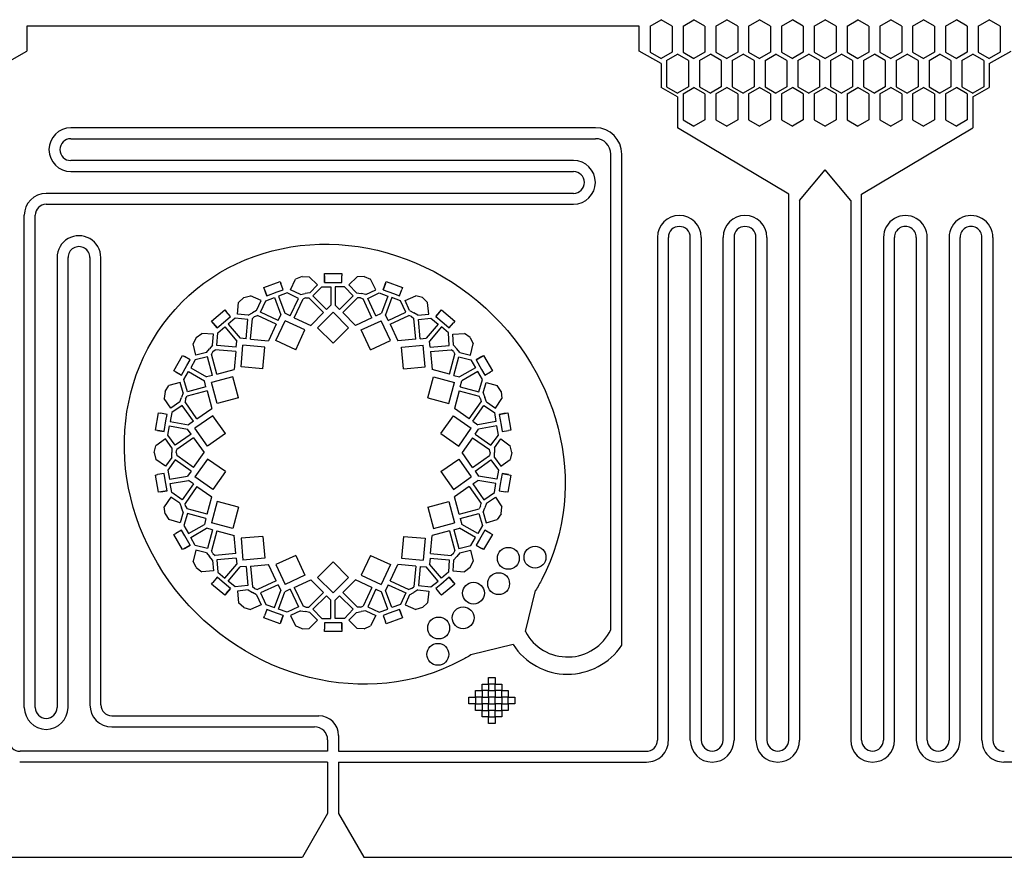
# Model space of a CAD drawing. Units: inches. Extents: x 13966 to 89104, y 93 to 201757.
# Drawn here: x 61335 to 65838, y 163657 to 167486 of the extents above; entities that cross this region are included whole.
import ezdxf

# ---------------------------------------------------------------- set-up
doc = ezdxf.new("R2010")
doc.units = ezdxf.units.IN

msp = doc.modelspace()

# ---------------------------------------------------------------- linework, layer by layer
for p, q in [((64168.4, 167456.8), (61368.4, 167456.8)), ((61368.4, 167456.8), (61368.4, 167342.5)), ((64168.4, 167342.5), (64168.4, 167456.8)), ((64218.4, 167456.8), (64268.4, 167485.6)), ((64218.4, 167456.8), (64218.4, 167336.8)), ((64318.4, 167456.8), (64268.4, 167485.6)), ((64318.4, 167456.8), (64318.4, 167336.8)), ((64368.4, 167456.8), (64418.4, 167485.6)), ((64368.4, 167456.8), (64368.4, 167336.8)), ((64468.4, 167456.8), (64418.4, 167485.6)), ((64468.4, 167456.8), (64468.4, 167336.8)), ((64518.4, 167456.8), (64568.4, 167485.6)), ((64518.4, 167456.8), (64518.4, 167336.8)), ((64618.4, 167456.8), (64568.4, 167485.6)), ((64618.4, 167456.8), (64618.4, 167336.8)), ((64668.4, 167456.8), (64718.4, 167485.6)), ((64668.4, 167456.8), (64668.4, 167336.8)), ((64768.4, 167456.8), (64718.4, 167485.6)), ((64768.4, 167456.8), (64768.4, 167336.8)), ((64818.4, 167456.8), (64868.4, 167485.6)), ((64818.4, 167456.8), (64818.4, 167336.8)), ((64918.4, 167456.8), (64868.4, 167485.6)), ((64918.4, 167456.8), (64918.4, 167336.8)), ((64968.4, 167456.8), (65018.4, 167485.6)), ((64968.4, 167456.8), (64968.4, 167336.8)), ((65068.4, 167456.8), (65018.4, 167485.6)), ((65068.4, 167456.8), (65068.4, 167336.8)), ((65118.4, 167456.8), (65168.4, 167485.6)), ((65118.4, 167456.8), (65118.4, 167336.8)), ((65218.4, 167456.8), (65168.4, 167485.6)), ((65218.4, 167456.8), (65218.4, 167336.8)), ((65268.4, 167456.8), (65318.4, 167485.6)), ((65268.4, 167456.8), (65268.4, 167336.8)), ((65368.4, 167456.8), (65318.4, 167485.6)), ((65368.4, 167456.8), (65368.4, 167336.8)), ((65418.4, 167456.8), (65468.4, 167485.6)), ((65418.4, 167456.8), (65418.4, 167336.8)), ((65518.4, 167456.8), (65468.4, 167485.6)), ((65518.4, 167456.8), (65518.4, 167336.8)), ((65568.4, 167456.8), (65618.4, 167485.6)), ((65568.4, 167456.8), (65568.4, 167336.8)), ((65668.4, 167456.8), (65618.4, 167485.6)), ((65668.4, 167456.8), (65668.4, 167336.8)), ((65718.4, 167456.8), (65768.4, 167485.6)), ((65718.4, 167456.8), (65718.4, 167336.8)), ((65818.4, 167456.8), (65768.4, 167485.6)), ((65818.4, 167456.8), (65818.4, 167336.8)), ((61268.4, 167284.8), (61368.4, 167342.5)), ((64268.4, 167284.8), (64168.4, 167342.5)), ((64218.4, 167336.8), (64268.4, 167307.9)), ((64318.4, 167336.8), (64268.4, 167307.9)), ((64293.4, 167299.2), (64343.4, 167328.1)), ((64393.4, 167299.2), (64343.4, 167328.1)), ((64368.4, 167336.8), (64418.4, 167307.9)), ((64468.4, 167336.8), (64418.4, 167307.9)), ((64443.4, 167299.2), (64493.4, 167328.1)), ((64543.4, 167299.2), (64493.4, 167328.1)), ((64518.4, 167336.8), (64568.4, 167307.9)), ((64618.4, 167336.8), (64568.4, 167307.9)), ((64593.4, 167299.2), (64643.4, 167328.1)), ((64693.4, 167299.2), (64643.4, 167328.1)), ((64668.4, 167336.8), (64718.4, 167307.9)), ((64768.4, 167336.8), (64718.4, 167307.9)), ((64743.4, 167299.2), (64793.4, 167328.1)), ((64843.4, 167299.2), (64793.4, 167328.1)), ((64818.4, 167336.8), (64868.4, 167307.9)), ((64918.4, 167336.8), (64868.4, 167307.9)), ((64893.4, 167299.2), (64943.4, 167328.1)), ((64993.4, 167299.2), (64943.4, 167328.1)), ((64968.4, 167336.8), (65018.4, 167307.9)), ((65068.4, 167336.8), (65018.4, 167307.9)), ((65043.4, 167299.2), (65093.4, 167328.1)), ((65143.4, 167299.2), (65093.4, 167328.1)), ((65118.4, 167336.8), (65168.4, 167307.9)), ((65218.4, 167336.8), (65168.4, 167307.9)), ((65193.4, 167299.2), (65243.4, 167328.1)), ((65293.4, 167299.2), (65243.4, 167328.1)), ((65268.4, 167336.8), (65318.4, 167307.9)), ((65368.4, 167336.8), (65318.4, 167307.9)), ((65343.4, 167299.2), (65393.4, 167328.1)), ((65443.4, 167299.2), (65393.4, 167328.1)), ((65418.4, 167336.8), (65468.4, 167307.9)), ((65518.4, 167336.8), (65468.4, 167307.9)), ((65493.4, 167299.2), (65543.4, 167328.1)), ((65593.4, 167299.2), (65543.4, 167328.1)), ((65568.4, 167336.8), (65618.4, 167307.9)), ((65668.4, 167336.8), (65618.4, 167307.9)), ((65643.4, 167299.2), (65693.4, 167328.1)), ((65743.4, 167299.2), (65693.4, 167328.1)), ((65718.4, 167336.8), (65768.4, 167307.9)), ((65768.4, 167284.8), (65868.4, 167342.5)), ((65818.4, 167336.8), (65768.4, 167307.9)), ((64268.4, 167284.8), (64268.4, 167176.4)), ((64293.4, 167299.2), (64293.4, 167179.2)), ((64393.4, 167299.2), (64393.4, 167179.2)), ((64443.4, 167299.2), (64443.4, 167179.2)), ((64543.4, 167299.2), (64543.4, 167179.2)), ((64593.4, 167299.2), (64593.4, 167179.2)), ((64693.4, 167299.2), (64693.4, 167179.2)), ((64743.4, 167299.2), (64743.4, 167179.2)), ((64843.4, 167299.2), (64843.4, 167179.2)), ((64893.4, 167299.2), (64893.4, 167179.2)), ((64993.4, 167179.2), (64993.4, 167299.2)), ((65043.4, 167299.2), (65043.4, 167179.2)), ((65143.4, 167299.2), (65143.4, 167179.2)), ((65193.4, 167299.2), (65193.4, 167179.2)), ((65293.4, 167299.2), (65293.4, 167179.2)), ((65343.4, 167299.2), (65343.4, 167179.2)), ((65443.4, 167299.2), (65443.4, 167179.2)), ((65493.4, 167299.2), (65493.4, 167179.2)), ((65593.4, 167299.2), (65593.4, 167179.2)), ((65643.4, 167299.2), (65643.4, 167179.2)), ((65743.4, 167299.2), (65743.4, 167179.2)), ((65768.4, 167284.8), (65768.4, 167176.4)), ((64343.4, 167133.1), (64268.4, 167176.4)), ((64293.4, 167179.2), (64343.4, 167150.4)), ((64393.4, 167179.2), (64343.4, 167150.4)), ((64368.4, 167147.5), (64418.4, 167176.4)), ((64468.4, 167147.5), (64418.4, 167176.4)), ((64443.4, 167179.2), (64493.4, 167150.4)), ((64543.4, 167179.2), (64493.4, 167150.4)), ((64518.4, 167147.5), (64568.4, 167176.4)), ((64618.4, 167147.5), (64568.4, 167176.4)), ((64593.4, 167179.2), (64643.4, 167150.4)), ((64693.4, 167179.2), (64643.4, 167150.4)), ((64668.4, 167147.5), (64718.4, 167176.4)), ((64768.4, 167147.5), (64718.4, 167176.4)), ((64743.4, 167179.2), (64793.4, 167150.4)), ((64843.4, 167179.2), (64793.4, 167150.4)), ((64818.4, 167147.5), (64868.4, 167176.4)), ((64918.4, 167147.5), (64868.4, 167176.4)), ((64893.4, 167179.2), (64943.4, 167150.4)), ((64993.4, 167179.2), (64943.4, 167150.4)), ((64968.4, 167147.5), (65018.4, 167176.4)), ((65068.4, 167147.5), (65018.4, 167176.4)), ((65043.4, 167179.2), (65093.4, 167150.4)), ((65143.4, 167179.2), (65093.4, 167150.4)), ((65118.4, 167147.5), (65168.4, 167176.4)), ((65218.4, 167147.5), (65168.4, 167176.4)), ((65193.4, 167179.2), (65243.4, 167150.4)), ((65293.4, 167179.2), (65243.4, 167150.4)), ((65268.4, 167147.5), (65318.4, 167176.4)), ((65368.4, 167147.5), (65318.4, 167176.4)), ((65343.4, 167179.2), (65393.4, 167150.4)), ((65443.4, 167179.2), (65393.4, 167150.4)), ((65418.4, 167147.5), (65468.4, 167176.4)), ((65518.4, 167147.5), (65468.4, 167176.4)), ((65493.4, 167179.2), (65543.4, 167150.4)), ((65593.4, 167179.2), (65543.4, 167150.4)), ((65568.4, 167147.5), (65618.4, 167176.4)), ((65668.4, 167147.5), (65618.4, 167176.4)), ((65643.4, 167179.2), (65693.4, 167150.4)), ((65743.4, 167179.2), (65693.4, 167150.4)), ((65693.4, 167133.1), (65768.4, 167176.4)), ((64343.4, 167133.1), (64343.4, 166991.9)), ((64368.4, 167147.5), (64368.4, 167027.5)), ((64468.4, 167147.5), (64468.4, 167027.5)), ((64518.4, 167147.5), (64518.4, 167027.5)), ((64618.4, 167147.5), (64618.4, 167027.5)), ((64668.4, 167147.5), (64668.4, 167027.5)), ((64768.4, 167147.5), (64768.4, 167027.5)), ((64818.4, 167147.5), (64818.4, 167027.5)), ((64918.4, 167147.5), (64918.4, 167027.5)), ((64968.4, 167147.5), (64968.4, 167027.5)), ((65068.4, 167147.5), (65068.4, 167027.5)), ((65118.4, 167147.5), (65118.4, 167027.5)), ((65218.4, 167147.5), (65218.4, 167027.5)), ((65268.4, 167147.5), (65268.4, 167027.5)), ((65368.4, 167147.5), (65368.4, 167027.5)), ((65418.4, 167147.5), (65418.4, 167027.5)), ((65518.4, 167147.5), (65518.4, 167027.5)), ((65568.4, 167147.5), (65568.4, 167027.5)), ((65668.4, 167147.5), (65668.4, 167027.5)), ((65693.4, 167133.1), (65693.4, 166991.9)), ((63967.7, 166991.8), (61569.2, 166991.8)), ((64851.7, 166688.6), (64343.4, 166991.9)), ((64368.4, 167027.5), (64418.4, 166998.6)), ((64468.4, 167027.5), (64418.4, 166998.6)), ((64518.4, 167027.5), (64568.4, 166998.6)), ((64618.4, 167027.5), (64568.4, 166998.6)), ((64668.4, 167027.5), (64718.4, 166998.6)), ((64768.4, 167027.5), (64718.4, 166998.6)), ((64818.4, 167027.5), (64868.4, 166998.6)), ((64918.4, 167027.5), (64868.4, 166998.6)), ((64968.4, 167027.5), (65018.4, 166998.6)), ((65068.4, 167027.5), (65018.4, 166998.6)), ((65118.4, 167027.5), (65168.4, 166998.6)), ((65218.4, 167027.5), (65168.4, 166998.6)), ((65185.2, 166688.6), (65693.4, 166991.9)), ((65268.4, 167027.5), (65318.4, 166998.6)), ((65368.4, 167027.5), (65318.4, 166998.6)), ((65418.4, 167027.5), (65468.4, 166998.6)), ((65518.4, 167027.5), (65468.4, 166998.6)), ((65568.4, 167027.5), (65618.4, 166998.6)), ((65668.4, 167027.5), (65618.4, 166998.6)), ((61569.2, 166941.8), (63967.7, 166941.8)), ((64038.4, 164697.3), (64038.4, 166871.1)), ((64088.4, 164626.1), (64088.4, 166871.1)), ((63867.7, 166841.8), (61569.2, 166841.8)), ((61569.2, 166791.8), (63867.7, 166791.8)), ((64901.7, 166658.8), (65018.4, 166798.6)), ((65135.2, 166658.8), (65018.4, 166798.6)), ((63867.7, 166691.8), (61456.1, 166691.8)), ((64851.7, 164192), (64851.7, 166688.6)), ((65185.2, 164192), (65185.2, 166688.6)), ((61456.1, 166641.8), (63867.7, 166641.8)), ((61456.1, 166641.8), (61456.1, 166641.8)), ((61548.4, 166641.8), (61548.4, 166641.8)), ((64901.7, 166658.8), (64901.7, 164192)), ((65135.2, 166658.8), (65135.2, 164192)), ((61356.2, 164341.7), (61356.1, 166591.8)), ((61406.2, 164341.7), (61406.1, 166591.8)), ((64251.7, 166490.5), (64251.7, 164192)), ((64301.7, 164192), (64301.7, 166490.5)), ((64401.7, 164192), (64401.7, 166490.5)), ((64451.7, 166490.5), (64451.7, 164192)), ((64551.7, 164192), (64551.7, 166490.7)), ((64601.7, 166490.5), (64601.7, 164192)), ((64701.7, 164192), (64701.7, 166490.5)), ((64751.7, 166490.5), (64751.7, 164192)), ((65285.2, 166490.5), (65285.2, 164192)), ((65335.2, 164192), (65335.2, 166490.5)), ((65435.2, 166490.5), (65435.2, 164192)), ((65485.2, 164192), (65485.2, 166490.7)), ((65585.2, 166490.5), (65585.2, 164192)), ((65635.2, 164192), (65635.2, 166490.5)), ((65735.2, 164192), (65735.2, 166490.5)), ((65785.2, 166490.5), (65785.2, 164192)), ((61506.2, 166398.5), (61506.2, 164341.7)), ((61556.2, 164341.7), (61556.2, 166398.4)), ((61656.2, 166398.2), (61656.2, 164353.4)), ((61706.2, 164353.4), (61706.2, 166398.2)), ((62728.4, 166284.7), (62728.4, 166324.7)), ((62728.4, 166324.7), (62808.4, 166324.7)), ((62808.4, 166324.7), (62808.4, 166314.7)), ((62451.1, 166261.7), (62526.3, 166289)), ((62526.3, 166289), (62529.7, 166279.6)), ((62540, 166251.4), (62529.7, 166279.6)), ((62573.8, 166251.4), (62597, 166299.3)), ((62626.4, 166312.2), (62597, 166299.3)), ((62626.4, 166312.2), (62626.4, 166312.2)), ((62626.4, 166312.2), (62658.5, 166310.2)), ((62696.7, 166273.1), (62658.5, 166310.2)), ((62661.9, 166237.2), (62696.7, 166273.1)), ((62728.4, 166314.7), (62728.4, 166284.7)), ((62728.4, 166284.7), (62778.4, 166284.7)), ((62778.4, 166284.7), (62808.4, 166284.7)), ((62808.4, 166284.7), (62808.4, 166314.7)), ((62840.2, 166273.1), (62878.4, 166310.2)), ((62875, 166237.2), (62840.2, 166273.1)), ((62910.5, 166312.2), (62878.4, 166310.2)), ((62910.5, 166312.2), (62910.5, 166312.2)), ((62910.5, 166312.2), (62939.9, 166299.3)), ((62963.1, 166251.4), (62939.9, 166299.3)), ((62996.9, 166251.4), (63010.6, 166289)), ((63007.2, 166279.6), (62996.9, 166251.4)), ((63010.6, 166289), (63085.8, 166261.7)), ((62464.8, 166224.1), (62451.1, 166261.7)), ((62454.5, 166252.3), (62464.8, 166224.1)), ((62464.8, 166224.1), (62511.8, 166241.2)), ((62511.8, 166241.2), (62540, 166251.4)), ((62558.1, 166236.8), (62518.6, 166222.4)), ((62610.1, 166211.6), (62558.1, 166236.8)), ((62618.8, 166229.6), (62573.8, 166251.4)), ((62618.8, 166229.6), (62640.3, 166233.4)), ((62661.9, 166237.2), (62640.3, 166233.4)), ((62676.2, 166223.3), (62716.4, 166264.7)), ((62716.4, 166264.7), (62758.4, 166264.7)), ((62758.4, 166264.7), (62758.4, 166180.6)), ((62778.4, 166264.7), (62778.4, 166180.6)), ((62820.5, 166264.7), (62778.4, 166264.7)), ((62860.7, 166223.3), (62820.5, 166264.7)), ((62875, 166237.2), (62896.6, 166233.4)), ((62918.1, 166229.6), (62896.6, 166233.4)), ((62918.1, 166229.6), (62963.1, 166251.4)), ((62926.8, 166211.6), (62978.8, 166236.8)), ((62978.8, 166236.8), (63018.3, 166222.4)), ((62996.9, 166251.4), (63043.9, 166234.3)), ((63043.9, 166234.3), (63072.1, 166224.1)), ((63072.1, 166224.1), (63082.3, 166252.3)), ((63085.8, 166261.7), (63082.3, 166252.3)), ((62330.8, 166139.9), (62336.3, 166192.9)), ((62359.5, 166215.1), (62336.3, 166192.9)), ((62359.5, 166215.1), (62390.3, 166224.1)), ((62359.5, 166215.1), (62359.5, 166215.1)), ((62438.9, 166202.3), (62390.3, 166224.1)), ((62418.5, 166156.7), (62438.9, 166202.3)), ((62436.7, 166148.5), (62460.3, 166201.2)), ((62460.3, 166201.2), (62499.8, 166215.5)), ((62499.8, 166215.5), (62528.6, 166136.6)), ((62518.6, 166222.4), (62547.4, 166143.4)), ((62572.7, 166131.6), (62610.1, 166211.6)), ((62590.9, 166123.1), (62630.9, 166209)), ((62643.8, 166213.7), (62630.9, 166209)), ((62643.8, 166213.7), (62657.5, 166213.7)), ((62724.5, 166146.7), (62657.5, 166213.7)), ((62738.7, 166160.8), (62676.2, 166223.3)), ((62798.2, 166160.8), (62860.7, 166223.3)), ((62812.4, 166146.7), (62879.4, 166213.7)), ((62893.1, 166213.7), (62879.4, 166213.7)), ((62893.1, 166213.7), (62906, 166209)), ((62946, 166123.1), (62906, 166209)), ((62964.1, 166131.6), (62926.8, 166211.6)), ((63018.3, 166222.4), (62989.5, 166143.4)), ((63037.1, 166215.5), (63008.3, 166136.6)), ((63076.6, 166201.2), (63037.1, 166215.5)), ((63100.2, 166148.5), (63076.6, 166201.2)), ((63098, 166202.3), (63146.6, 166224.1)), ((63118.4, 166156.7), (63098, 166202.3)), ((63177.4, 166215.1), (63146.6, 166224.1)), ((63177.4, 166215.1), (63177.4, 166215.1)), ((63177.4, 166215.1), (63200.6, 166192.9)), ((63206, 166139.9), (63200.6, 166192.9)), ((62212.1, 166107.6), (62273.3, 166159)), ((62273.3, 166159), (62279.8, 166151.4)), ((62299.1, 166128.4), (62279.8, 166151.4)), ((62380.6, 166134.8), (62330.8, 166139.9)), ((62380.6, 166134.8), (62399.5, 166145.8)), ((62418.5, 166156.7), (62399.5, 166145.8)), ((62516.7, 166111.2), (62436.7, 166148.5)), ((62516.7, 166111.2), (62528.6, 166136.6)), ((62572.7, 166131.6), (62547.4, 166143.4)), ((62724.5, 166146.7), (62665.9, 166088.1)), ((62697.7, 166077.5), (62768.4, 166148.2)), ((62738.7, 166160.8), (62758.4, 166180.6)), ((62839.2, 166077.5), (62768.4, 166148.2)), ((62798.2, 166160.8), (62778.4, 166180.6)), ((62812.4, 166146.7), (62870.9, 166088.1)), ((62964.1, 166131.6), (62989.5, 166143.4)), ((63020.1, 166111.2), (63008.3, 166136.6)), ((63020.1, 166111.2), (63100.2, 166148.5)), ((63118.4, 166156.7), (63137.4, 166145.8)), ((63156.3, 166134.8), (63137.4, 166145.8)), ((63156.3, 166134.8), (63206, 166139.9)), ((63237.8, 166128.4), (63263.5, 166159)), ((63257.1, 166151.4), (63237.8, 166128.4)), ((63263.5, 166159), (63324.8, 166107.6)), ((62237.8, 166077), (62212.1, 166107.6)), ((62218.5, 166100), (62237.8, 166077)), ((62237.8, 166077), (62276.1, 166109.1)), ((62276.1, 166109.1), (62299.1, 166128.4)), ((62321.1, 166120.8), (62288.9, 166093.8)), ((62288.9, 166093.8), (62343, 166029.4)), ((62378.5, 166114.9), (62321.1, 166120.8)), ((62370.8, 166027), (62378.5, 166114.9)), ((62390.8, 166025.2), (62399, 166119.6)), ((62409.5, 166128.4), (62399, 166119.6)), ((62409.5, 166128.4), (62422.4, 166133.1)), ((62508.3, 166093.1), (62422.4, 166133.1)), ((62508.3, 166093.1), (62473.3, 166018)), ((62506.8, 166018.9), (62549.1, 166109.5)), ((62639.7, 166067.2), (62549.1, 166109.5)), ((62590.9, 166123.1), (62665.9, 166088.1)), ((62946, 166123.1), (62870.9, 166088.1)), ((62897.2, 166067.2), (62987.8, 166109.5)), ((63030.1, 166018.9), (62987.8, 166109.5)), ((63028.6, 166093.1), (63114.5, 166133.1)), ((63028.6, 166093.1), (63063.6, 166018)), ((63127.4, 166128.4), (63114.5, 166133.1)), ((63127.4, 166128.4), (63137.9, 166119.6)), ((63146.1, 166025.2), (63137.9, 166119.6)), ((63158.3, 166114.9), (63215.8, 166120.8)), ((63166, 166027), (63158.3, 166114.9)), ((63248, 166093.8), (63193.9, 166029.4)), ((63215.8, 166120.8), (63248, 166093.8)), ((63237.8, 166128.4), (63276.1, 166096.3)), ((63276.1, 166096.3), (63299.1, 166077)), ((63299.1, 166077), (63318.4, 166100)), ((63324.8, 166107.6), (63318.4, 166100)), ((62141.9, 166032.5), (62167.8, 166051.5)), ((62220.9, 166047.7), (62167.8, 166051.5)), ((62217.3, 165997.8), (62220.9, 166047.7)), ((62237.2, 165996.4), (62241.4, 166053.9)), ((62241.4, 166053.9), (62273.6, 166080.9)), ((62273.6, 166080.9), (62327.6, 166016.5)), ((62597.4, 165976.6), (62639.7, 166067.2)), ((62768.4, 166006.8), (62697.7, 166077.5)), ((62768.4, 166006.8), (62839.2, 166077.5)), ((62939.5, 165976.6), (62897.2, 166067.2)), ((63263.3, 166080.9), (63209.2, 166016.5)), ((63295.5, 166053.9), (63263.3, 166080.9)), ((63299.6, 165996.4), (63295.5, 166053.9)), ((63316, 166047.7), (63369.1, 166051.5)), ((63319.6, 165997.8), (63316, 166047.7)), ((63395, 166032.5), (63369.1, 166051.5)), ((62141.9, 166032.5), (62127.7, 166003.7)), ((62140.7, 165952.1), (62127.7, 166003.7)), ((62141.9, 166032.5), (62141.9, 166032.5)), ((62325.2, 165988.7), (62327.6, 166016.5)), ((62370.8, 166027), (62343, 166029.4)), ((62390.8, 166025.2), (62473.3, 166018)), ((62597.4, 165976.6), (62506.8, 166018.9)), ((62939.5, 165976.6), (63030.1, 166018.9)), ((63146.1, 166025.2), (63063.6, 166018)), ((63166, 166027), (63193.9, 166029.4)), ((63211.7, 165988.7), (63209.2, 166016.5)), ((63395, 166032.5), (63395, 166032.5)), ((63395, 166032.5), (63409.2, 166003.7)), ((63396.2, 165952.1), (63409.2, 166003.7)), ((62189.2, 165964.3), (62140.7, 165952.1)), ((62189.2, 165964.3), (62203.2, 165981)), ((62217.3, 165997.8), (62203.2, 165981)), ((62218.5, 165968.2), (62211.7, 165956.3)), ((62236.2, 165864.8), (62211.7, 165956.3)), ((62218.5, 165968.2), (62229, 165977)), ((62323.5, 165968.7), (62229, 165977)), ((62325.2, 165988.7), (62237.2, 165996.4)), ((62323.5, 165968.7), (62316.2, 165886.2)), ((62347.4, 165898.5), (62356.1, 165998.1)), ((62455.8, 165989.4), (62356.1, 165998.1)), ((62447, 165889.8), (62455.8, 165989.4)), ((63081.1, 165989.4), (63180.7, 165998.1)), ((63089.8, 165889.8), (63081.1, 165989.4)), ((63189.5, 165898.5), (63180.7, 165998.1)), ((63211.7, 165988.7), (63299.6, 165996.4)), ((63213.4, 165968.7), (63307.8, 165977)), ((63213.4, 165968.7), (63220.6, 165886.2)), ((63300.7, 165864.8), (63325.2, 165956.3)), ((63318.3, 165968.2), (63307.8, 165977)), ((63318.3, 165968.2), (63325.2, 165956.3)), ((63319.6, 165997.8), (63333.7, 165981)), ((63347.7, 165964.3), (63333.7, 165981)), ((63347.7, 165964.3), (63396.2, 165952.1)), ((62040.1, 165881.1), (62080.1, 165950.4)), ((62080.1, 165950.4), (62088.8, 165945.4)), ((62114.8, 165930.4), (62088.8, 165945.4)), ((62099.8, 165904.4), (62114.8, 165930.4)), ((62138.1, 165930.8), (62117.1, 165894.4)), ((62194.1, 165944.9), (62138.1, 165930.8)), ((62216.9, 165859.6), (62194.1, 165944.9)), ((63320, 165859.6), (63342.8, 165944.9)), ((63342.8, 165944.9), (63398.8, 165930.8)), ((63398.8, 165930.8), (63419.8, 165894.4)), ((63422.1, 165930.4), (63456.8, 165950.4)), ((63448.1, 165945.4), (63422.1, 165930.4)), ((63422.1, 165930.4), (63447.1, 165887.1)), ((63456.8, 165950.4), (63496.8, 165881.1)), ((62074.8, 165861.1), (62040.1, 165881.1)), ((62048.8, 165876.1), (62074.8, 165861.1)), ((62074.8, 165861.1), (62099.8, 165904.4)), ((62086.1, 165840.7), (62107.1, 165877.1)), ((62107.1, 165877.1), (62179.9, 165835)), ((62117.1, 165894.4), (62189.9, 165852.4)), ((62236.2, 165864.8), (62316.2, 165886.2)), ((62447, 165889.8), (62347.4, 165898.5)), ((63089.8, 165889.8), (63189.5, 165898.5)), ((63300.7, 165864.8), (63220.6, 165886.2)), ((63419.8, 165894.4), (63347, 165852.4)), ((63429.8, 165877.1), (63357, 165835)), ((63450.8, 165840.7), (63429.8, 165877.1)), ((63447.1, 165887.1), (63462.1, 165861.1)), ((63462.1, 165861.1), (63488.1, 165876.1)), ((63496.8, 165881.1), (63488.1, 165876.1)), ((62068.9, 165827.8), (62017.7, 165813.2)), ((62082.6, 165779.7), (62068.9, 165827.8)), ((62101.8, 165785.1), (62086.1, 165840.7)), ((62187.1, 165808), (62179.9, 165835)), ((62216.9, 165859.6), (62189.9, 165852.4)), ((62309.5, 165853.4), (62213, 165827.5)), ((62238.8, 165730.9), (62213, 165827.5)), ((62335.4, 165756.8), (62309.5, 165853.4)), ((63201.5, 165756.8), (63227.3, 165853.4)), ((63227.3, 165853.4), (63323.9, 165827.5)), ((63298, 165730.9), (63323.9, 165827.5)), ((63320, 165859.6), (63347, 165852.4)), ((63349.8, 165808), (63357, 165835)), ((63435.1, 165785.1), (63450.8, 165840.7)), ((63454.3, 165779.7), (63468, 165827.8)), ((63468, 165827.8), (63519.2, 165813.2)), ((61999.9, 165786.5), (61996.3, 165754.6)), ((61999.9, 165786.5), (62017.7, 165813.2)), ((61999.9, 165786.5), (61999.9, 165786.5)), ((62082.6, 165779.7), (62075.1, 165759.1)), ((62192.3, 165788.7), (62100.7, 165764.2)), ((62187.1, 165808), (62101.8, 165785.1)), ((62192.3, 165788.7), (62213.7, 165708.7)), ((63344.6, 165788.7), (63323.2, 165708.7)), ((63344.6, 165788.7), (63436.1, 165764.2)), ((63349.8, 165808), (63435.1, 165785.1)), ((63454.3, 165779.7), (63461.8, 165759.1)), ((63537, 165786.5), (63519.2, 165813.2)), ((63537, 165786.5), (63537, 165786.5)), ((63537, 165786.5), (63540.5, 165754.6)), ((62026.2, 165710.5), (61996.3, 165754.6)), ((62067.6, 165738.6), (62026.2, 165710.5)), ((62067.6, 165738.6), (62075.1, 165759.1)), ((62093.9, 165752.3), (62091.5, 165738.8)), ((62145.9, 165661.2), (62091.5, 165738.8)), ((62093.9, 165752.3), (62100.7, 165764.2)), ((62335.4, 165756.8), (62238.8, 165730.9)), ((63201.5, 165756.8), (63298, 165730.9)), ((63391, 165661.2), (63445.4, 165738.8)), ((63443, 165752.3), (63436.1, 165764.2)), ((63443, 165752.3), (63445.4, 165738.8)), ((63469.3, 165738.6), (63461.8, 165759.1)), ((63469.3, 165738.6), (63510.6, 165710.5)), ((63510.6, 165710.5), (63540.5, 165754.6)), ((61956, 165609.4), (61969.9, 165688.2)), ((61969.9, 165688.2), (61979.8, 165686.5)), ((62009.3, 165681.2), (61979.8, 165686.5)), ((62031.1, 165689.6), (62023.8, 165648.2)), ((62078.8, 165722), (62031.1, 165689.6)), ((62129.5, 165649.7), (62078.8, 165722)), ((62145.9, 165661.2), (62213.7, 165708.7)), ((63391, 165661.2), (63323.2, 165708.7)), ((63407.4, 165649.7), (63458, 165722)), ((63458, 165722), (63505.8, 165689.6)), ((63505.8, 165689.6), (63513.1, 165648.2)), ((63527.6, 165681.2), (63567, 165688.2)), ((63557.1, 165686.5), (63527.6, 165681.2)), ((63567, 165688.2), (63580.9, 165609.4)), ((61995.4, 165602.5), (62004.1, 165651.7)), ((62004.1, 165651.7), (62009.3, 165681.2)), ((62023.8, 165648.2), (62106.6, 165633.6)), ((62129.5, 165649.7), (62106.6, 165633.6)), ((62218.7, 165675.5), (62136.8, 165618.2)), ((62276, 165593.6), (62218.7, 165675.5)), ((63260.8, 165593.6), (63318.2, 165675.5)), ((63318.2, 165675.5), (63400.1, 165618.2)), ((63407.4, 165649.7), (63430.3, 165633.6)), ((63513.1, 165648.2), (63430.3, 165633.6)), ((63527.6, 165681.2), (63536.3, 165632)), ((61995.4, 165602.5), (61956, 165609.4)), ((61965.9, 165607.7), (61995.4, 165602.5)), ((62013, 165587.1), (62020.3, 165628.5)), ((62020.3, 165628.5), (62103.1, 165613.9)), ((62119.1, 165591), (62103.1, 165613.9)), ((62194.1, 165536.2), (62136.8, 165618.2)), ((63342.8, 165536.2), (63400.1, 165618.2)), ((63417.7, 165591), (63433.8, 165613.9)), ((63516.6, 165628.5), (63433.8, 165613.9)), ((63523.9, 165587.1), (63516.6, 165628.5)), ((63536.3, 165632), (63541.5, 165602.5)), ((63541.5, 165602.5), (63571, 165607.7)), ((63580.9, 165609.4), (63571, 165607.7)), ((62001.3, 165569.2), (61958.1, 165538)), ((62030.6, 165528.6), (62001.3, 165569.2)), ((62046.8, 165540.4), (62013, 165587.1)), ((62119.1, 165591), (62046.8, 165540.4)), ((62130.6, 165574.6), (62053, 165520.3)), ((62130.6, 165574.6), (62178.1, 165506.8)), ((62276, 165593.6), (62194.1, 165536.2)), ((63260.8, 165593.6), (63342.8, 165536.2)), ((63406.3, 165574.6), (63358.8, 165506.8)), ((63406.3, 165574.6), (63483.9, 165520.3)), ((63417.7, 165591), (63490.1, 165540.4)), ((63490.1, 165540.4), (63523.9, 165587.1)), ((63506.3, 165528.6), (63535.6, 165569.2)), ((63535.6, 165569.2), (63578.7, 165538)), ((61950.5, 165506.8), (61958.1, 165538)), ((61950.5, 165506.8), (61958.1, 165475.6)), ((61950.5, 165506.8), (61950.5, 165506.8)), ((62030.6, 165528.6), (62030.6, 165506.8)), ((62030.6, 165484.9), (62030.6, 165506.8)), ((62050.6, 165506.8), (62053, 165520.3)), ((62050.6, 165506.8), (62053, 165493.3)), ((62130.6, 165438.9), (62178.1, 165506.8)), ((63406.3, 165438.9), (63358.8, 165506.8)), ((63486.3, 165506.8), (63483.9, 165520.3)), ((63486.3, 165506.8), (63483.9, 165493.3)), ((63506.3, 165528.6), (63506.3, 165506.8)), ((63506.3, 165484.9), (63506.3, 165506.8)), ((63586.3, 165506.8), (63578.7, 165538)), ((63586.3, 165506.8), (63578.7, 165475.6)), ((63586.3, 165506.8), (63586.3, 165506.8)), ((62001.3, 165444.4), (61958.1, 165475.6)), ((62030.6, 165484.9), (62001.3, 165444.4)), ((62046.8, 165473.2), (62013, 165426.4)), ((62119.1, 165422.5), (62046.8, 165473.2)), ((62130.6, 165438.9), (62053, 165493.3)), ((62194.1, 165477.3), (62136.8, 165395.4)), ((62276, 165419.9), (62194.1, 165477.3)), ((63260.8, 165419.9), (63342.8, 165477.3)), ((63342.8, 165477.3), (63400.1, 165395.4)), ((63406.3, 165438.9), (63483.9, 165493.3)), ((63417.7, 165422.5), (63490.1, 165473.2)), ((63490.1, 165473.2), (63523.9, 165426.4)), ((63506.3, 165484.9), (63535.6, 165444.4)), ((63535.6, 165444.4), (63578.7, 165475.6)), ((62013, 165426.4), (62020.3, 165385)), ((62119.1, 165422.5), (62103.1, 165399.6)), ((62276, 165419.9), (62218.7, 165338)), ((63260.8, 165419.9), (63318.2, 165338)), ((63417.7, 165422.5), (63433.8, 165399.6)), ((63523.9, 165426.4), (63516.6, 165385)), ((61956, 165404.1), (61965.9, 165405.9)), ((61969.9, 165325.3), (61956, 165404.1)), ((61995.4, 165411.1), (61965.9, 165405.9)), ((62000.6, 165381.5), (61995.4, 165411.1)), ((62009.3, 165332.3), (62000.6, 165381.5)), ((62020.3, 165385), (62103.1, 165399.6)), ((62023.8, 165365.3), (62106.6, 165379.9)), ((62129.5, 165363.9), (62106.6, 165379.9)), ((62218.7, 165338), (62136.8, 165395.4)), ((63318.2, 165338), (63400.1, 165395.4)), ((63407.4, 165363.9), (63430.3, 165379.9)), ((63513.1, 165365.3), (63430.3, 165379.9)), ((63516.6, 165385), (63433.8, 165399.6)), ((63541.5, 165411.1), (63532.8, 165361.8)), ((63571, 165405.9), (63541.5, 165411.1)), ((63541.5, 165411.1), (63580.9, 165404.1)), ((63580.9, 165404.1), (63567, 165325.3)), ((62009.3, 165332.3), (61969.9, 165325.3)), ((61979.8, 165327.1), (62009.3, 165332.3)), ((62031.1, 165323.9), (62023.8, 165365.3)), ((62129.5, 165363.9), (62078.8, 165291.5)), ((62145.9, 165352.4), (62091.5, 165274.7)), ((62145.9, 165352.4), (62213.7, 165304.9)), ((63391, 165352.4), (63323.2, 165304.9)), ((63391, 165352.4), (63445.4, 165274.7)), ((63407.4, 165363.9), (63458, 165291.5)), ((63505.8, 165323.9), (63513.1, 165365.3)), ((63532.8, 165361.8), (63527.6, 165332.3)), ((63527.6, 165332.3), (63557.1, 165327.1)), ((63567, 165325.3), (63557.1, 165327.1)), ((62026.2, 165303), (61996.3, 165259)), ((62067.6, 165275), (62026.2, 165303)), ((62078.8, 165291.5), (62031.1, 165323.9)), ((62192.3, 165224.9), (62213.7, 165304.9)), ((62238.8, 165282.7), (62213, 165186.1)), ((62335.4, 165256.8), (62238.8, 165282.7)), ((63201.5, 165256.8), (63298, 165282.7)), ((63298, 165282.7), (63323.9, 165186.1)), ((63344.6, 165224.9), (63323.2, 165304.9)), ((63458, 165291.5), (63505.8, 165323.9)), ((63469.3, 165275), (63510.6, 165303)), ((63510.6, 165303), (63540.5, 165259)), ((61999.9, 165227), (61996.3, 165259)), ((62067.6, 165275), (62075.1, 165254.4)), ((62082.6, 165233.9), (62075.1, 165254.4)), ((62093.9, 165261.3), (62091.5, 165274.7)), ((62093.9, 165261.3), (62100.7, 165249.4)), ((62192.3, 165224.9), (62100.7, 165249.4)), ((62335.4, 165256.8), (62309.5, 165160.2)), ((63201.5, 165256.8), (63227.3, 165160.2)), ((63344.6, 165224.9), (63436.1, 165249.4)), ((63443, 165261.3), (63436.1, 165249.4)), ((63443, 165261.3), (63445.4, 165274.7)), ((63454.3, 165233.9), (63461.8, 165254.4)), ((63469.3, 165275), (63461.8, 165254.4)), ((63537, 165227), (63540.5, 165259)), ((61999.9, 165227), (62017.7, 165200.3)), ((61999.9, 165227), (61999.9, 165227)), ((62068.9, 165185.8), (62017.7, 165200.3)), ((62082.6, 165233.9), (62068.9, 165185.8)), ((62101.8, 165228.4), (62086.1, 165172.9)), ((62187.1, 165205.5), (62101.8, 165228.4)), ((62187.1, 165205.5), (62179.9, 165178.5)), ((63349.8, 165205.5), (63435.1, 165228.4)), ((63349.8, 165205.5), (63357, 165178.5)), ((63435.1, 165228.4), (63450.8, 165172.9)), ((63454.3, 165233.9), (63468, 165185.8)), ((63468, 165185.8), (63519.2, 165200.3)), ((63537, 165227), (63519.2, 165200.3)), ((63537, 165227), (63537, 165227)), ((62074.8, 165152.5), (62048.8, 165137.5)), ((62089.8, 165126.5), (62074.8, 165152.5)), ((62086.1, 165172.9), (62107.1, 165136.5)), ((62107.1, 165136.5), (62179.9, 165178.5)), ((62117.1, 165119.2), (62189.9, 165161.2)), ((62216.9, 165153.9), (62189.9, 165161.2)), ((62216.9, 165153.9), (62194.1, 165068.6)), ((62236.2, 165148.8), (62211.7, 165057.2)), ((62309.5, 165160.2), (62213, 165186.1)), ((62236.2, 165148.8), (62316.2, 165127.3)), ((63300.7, 165148.8), (63220.6, 165127.3)), ((63227.3, 165160.2), (63323.9, 165186.1)), ((63300.7, 165148.8), (63325.2, 165057.2)), ((63320, 165153.9), (63347, 165161.2)), ((63320, 165153.9), (63342.8, 165068.6)), ((63419.8, 165119.2), (63347, 165161.2)), ((63429.8, 165136.5), (63357, 165178.5)), ((63450.8, 165172.9), (63429.8, 165136.5)), ((63462.1, 165152.5), (63437.1, 165109.2)), ((63488.1, 165137.5), (63462.1, 165152.5)), ((63462.1, 165152.5), (63496.8, 165132.5)), ((62040.1, 165132.5), (62048.8, 165137.5)), ((62080.1, 165063.2), (62040.1, 165132.5)), ((62114.8, 165083.2), (62089.8, 165126.5)), ((62138.1, 165082.8), (62117.1, 165119.2)), ((62323.5, 165044.8), (62316.2, 165127.3)), ((62447, 165123.7), (62347.4, 165115)), ((62347.4, 165115), (62356.1, 165015.4)), ((62447, 165123.7), (62455.8, 165024.1)), ((63089.8, 165123.7), (63081.1, 165024.1)), ((63089.8, 165123.7), (63189.5, 165115)), ((63189.5, 165115), (63180.7, 165015.4)), ((63213.4, 165044.8), (63220.6, 165127.3)), ((63398.8, 165082.8), (63419.8, 165119.2)), ((63437.1, 165109.2), (63422.1, 165083.2)), ((63496.8, 165132.5), (63456.8, 165063.2)), ((62114.8, 165083.2), (62080.1, 165063.2)), ((62088.8, 165068.2), (62114.8, 165083.2)), ((62140.7, 165061.5), (62127.7, 165009.8)), ((62194.1, 165068.6), (62138.1, 165082.8)), ((62189.2, 165049.3), (62140.7, 165061.5)), ((62218.5, 165045.4), (62211.7, 165057.2)), ((63318.3, 165045.4), (63325.2, 165057.2)), ((63342.8, 165068.6), (63398.8, 165082.8)), ((63347.7, 165049.3), (63396.2, 165061.5)), ((63396.2, 165061.5), (63409.2, 165009.8)), ((63422.1, 165083.2), (63448.1, 165068.2)), ((63456.8, 165063.2), (63448.1, 165068.2)), ((62189.2, 165049.3), (62203.2, 165032.5)), ((62217.3, 165015.7), (62203.2, 165032.5)), ((62217.3, 165015.7), (62220.9, 164965.9)), ((62218.5, 165045.4), (62229, 165036.5)), ((62323.5, 165044.8), (62229, 165036.5)), ((62325.2, 165024.9), (62237.2, 165017.2)), ((62237.2, 165017.2), (62241.4, 164959.6)), ((62325.2, 165024.9), (62327.6, 164997)), ((62455.8, 165024.1), (62356.1, 165015.4)), ((62597.4, 165036.9), (62506.8, 164994.7)), ((62597.4, 165036.9), (62639.7, 164946.3)), ((62939.5, 165036.9), (62897.2, 164946.3)), ((62939.5, 165036.9), (63030.1, 164994.7)), ((63081.1, 165024.1), (63180.7, 165015.4)), ((63211.7, 165024.9), (63209.2, 164997)), ((63211.7, 165024.9), (63299.6, 165017.2)), ((63213.4, 165044.8), (63307.8, 165036.5)), ((63299.6, 165017.2), (63295.5, 164959.6)), ((63318.3, 165045.4), (63307.8, 165036.5)), ((63319.6, 165015.7), (63316, 164965.9)), ((63319.6, 165015.7), (63333.7, 165032.5)), ((63347.7, 165049.3), (63333.7, 165032.5)), ((62141.9, 164981), (62127.7, 165009.8)), ((62141.9, 164981), (62167.8, 164962)), ((62141.9, 164981), (62141.9, 164981)), ((62220.9, 164965.9), (62167.8, 164962)), ((62273.6, 164932.6), (62327.6, 164997)), ((62288.9, 164919.8), (62343, 164984.1)), ((62370.8, 164986.6), (62343, 164984.1)), ((62370.8, 164986.6), (62378.5, 164898.6)), ((62390.8, 164988.3), (62473.3, 164995.5)), ((62390.8, 164988.3), (62399, 164893.9)), ((62508.3, 164920.5), (62473.3, 164995.5)), ((62506.8, 164994.7), (62549.1, 164904)), ((62768.4, 165006.8), (62697.7, 164936.1)), ((62768.4, 165006.8), (62839.2, 164936.1)), ((63030.1, 164994.7), (62987.8, 164904)), ((63028.6, 164920.5), (63063.6, 164995.5)), ((63146.1, 164988.3), (63063.6, 164995.5)), ((63146.1, 164988.3), (63137.9, 164893.9)), ((63166, 164986.6), (63158.3, 164898.6)), ((63166, 164986.6), (63193.9, 164984.1)), ((63248, 164919.8), (63193.9, 164984.1)), ((63263.3, 164932.6), (63209.2, 164997)), ((63316, 164965.9), (63369.1, 164962)), ((63395, 164981), (63369.1, 164962)), ((63395, 164981), (63409.2, 165009.8)), ((63395, 164981), (63395, 164981)), ((62237.8, 164936.6), (62218.5, 164913.6)), ((62260.8, 164917.3), (62237.8, 164936.6)), ((62241.4, 164959.6), (62273.6, 164932.6)), ((62639.7, 164946.3), (62549.1, 164904)), ((62590.9, 164890.4), (62665.9, 164925.4)), ((62724.5, 164866.9), (62665.9, 164925.4)), ((62697.7, 164936.1), (62768.4, 164865.3)), ((62839.2, 164936.1), (62768.4, 164865.3)), ((62812.4, 164866.9), (62870.9, 164925.4)), ((62946, 164890.4), (62870.9, 164925.4)), ((62897.2, 164946.3), (62987.8, 164904)), ((63299.1, 164936.6), (63260.8, 164904.4)), ((63295.5, 164959.6), (63263.3, 164932.6)), ((63318.4, 164913.6), (63299.1, 164936.6)), ((63299.1, 164936.6), (63324.8, 164905.9)), ((62212.1, 164905.9), (62218.5, 164913.6)), ((62273.3, 164854.5), (62212.1, 164905.9)), ((62299.1, 164885.1), (62260.8, 164917.3)), ((62299.1, 164885.1), (62273.3, 164854.5)), ((62279.8, 164862.2), (62299.1, 164885.1)), ((62321.1, 164892.7), (62288.9, 164919.8)), ((62378.5, 164898.6), (62321.1, 164892.7)), ((62380.6, 164878.7), (62330.8, 164873.6)), ((62380.6, 164878.7), (62399.5, 164867.8)), ((62409.5, 164885.1), (62399, 164893.9)), ((62409.5, 164885.1), (62422.4, 164880.4)), ((62508.3, 164920.5), (62422.4, 164880.4)), ((62516.7, 164902.3), (62436.7, 164865)), ((62499.8, 164798), (62528.6, 164877)), ((62516.7, 164902.3), (62528.6, 164877)), ((62572.7, 164882), (62547.4, 164870.1)), ((62572.7, 164882), (62610.1, 164801.9)), ((62590.9, 164890.4), (62630.9, 164804.5)), ((62946, 164890.4), (62906, 164804.5)), ((62964.1, 164882), (62926.8, 164801.9)), ((62964.1, 164882), (62989.5, 164870.1)), ((63020.1, 164902.3), (63008.3, 164877)), ((63037.1, 164798), (63008.3, 164877)), ((63020.1, 164902.3), (63100.2, 164865)), ((63028.6, 164920.5), (63114.5, 164880.4)), ((63127.4, 164885.1), (63114.5, 164880.4)), ((63127.4, 164885.1), (63137.9, 164893.9)), ((63156.3, 164878.7), (63137.4, 164867.8)), ((63156.3, 164878.7), (63206, 164873.6)), ((63158.3, 164898.6), (63215.8, 164892.7)), ((63215.8, 164892.7), (63248, 164919.8)), ((63260.8, 164904.4), (63237.8, 164885.1)), ((63237.8, 164885.1), (63257.1, 164862.2)), ((63324.8, 164905.9), (63263.5, 164854.5)), ((63647.5, 164688.5), (63694.4, 164876.6)), ((62330.8, 164873.6), (62336.3, 164820.6)), ((62418.5, 164856.8), (62399.5, 164867.8)), ((62418.5, 164856.8), (62438.9, 164811.2)), ((62436.7, 164865), (62460.3, 164812.4)), ((62518.6, 164791.2), (62547.4, 164870.1)), ((62724.5, 164866.9), (62657.5, 164799.8)), ((62738.7, 164852.7), (62676.2, 164790.3)), ((62738.7, 164852.7), (62758.4, 164832.9)), ((62758.4, 164748.9), (62758.4, 164832.9)), ((62798.2, 164852.7), (62778.4, 164832.9)), ((62778.4, 164748.9), (62778.4, 164832.9)), ((62798.2, 164852.7), (62860.7, 164790.3)), ((62812.4, 164866.9), (62879.4, 164799.8)), ((63018.3, 164791.2), (62989.5, 164870.1)), ((63100.2, 164865), (63076.6, 164812.4)), ((63118.4, 164856.8), (63098, 164811.2)), ((63118.4, 164856.8), (63137.4, 164867.8)), ((63206, 164873.6), (63200.6, 164820.6)), ((63263.5, 164854.5), (63257.1, 164862.2)), ((62359.5, 164798.4), (62336.3, 164820.6)), ((62359.5, 164798.4), (62390.3, 164789.4)), ((62359.5, 164798.4), (62359.5, 164798.4)), ((62438.9, 164811.2), (62390.3, 164789.4)), ((62464.8, 164789.5), (62454.5, 164761.3)), ((62460.3, 164812.4), (62499.8, 164798)), ((62493, 164779.2), (62464.8, 164789.5)), ((62558.1, 164776.8), (62518.6, 164791.2)), ((62610.1, 164801.9), (62558.1, 164776.8)), ((62643.8, 164799.8), (62630.9, 164804.5)), ((62643.8, 164799.8), (62657.5, 164799.8)), ((62676.2, 164790.3), (62716.4, 164748.9)), ((62860.7, 164790.3), (62820.5, 164748.9)), ((62893.1, 164799.8), (62879.4, 164799.8)), ((62893.1, 164799.8), (62906, 164804.5)), ((62926.8, 164801.9), (62978.8, 164776.8)), ((62978.8, 164776.8), (63018.3, 164791.2)), ((63072.1, 164789.5), (63025.1, 164772.4)), ((63076.6, 164812.4), (63037.1, 164798)), ((63082.3, 164761.3), (63072.1, 164789.5)), ((63072.1, 164789.5), (63085.8, 164751.9)), ((63098, 164811.2), (63146.6, 164789.4)), ((63177.4, 164798.4), (63146.6, 164789.4)), ((63177.4, 164798.4), (63200.6, 164820.6)), ((63177.4, 164798.4), (63177.4, 164798.4)), ((62451.1, 164751.9), (62454.5, 164761.3)), ((62526.3, 164724.5), (62451.1, 164751.9)), ((62540, 164762.1), (62493, 164779.2)), ((62540, 164762.1), (62526.3, 164724.5)), ((62529.7, 164733.9), (62540, 164762.1)), ((62618.8, 164783.9), (62573.8, 164762.1)), ((62573.8, 164762.1), (62597, 164714.2)), ((62618.8, 164783.9), (62640.3, 164780.1)), ((62661.9, 164776.3), (62640.3, 164780.1)), ((62661.9, 164776.3), (62696.7, 164740.5)), ((62716.4, 164748.9), (62758.4, 164748.9)), ((62820.5, 164748.9), (62778.4, 164748.9)), ((62875, 164776.3), (62840.2, 164740.5)), ((62875, 164776.3), (62896.6, 164780.1)), ((62918.1, 164783.9), (62896.6, 164780.1)), ((62918.1, 164783.9), (62963.1, 164762.1)), ((62963.1, 164762.1), (62939.9, 164714.2)), ((63025.1, 164772.4), (62996.9, 164762.1)), ((62996.9, 164762.1), (63007.2, 164733.9)), ((63085.8, 164751.9), (63010.6, 164724.5)), ((62626.4, 164701.3), (62597, 164714.2)), ((62626.4, 164701.3), (62658.5, 164703.4)), ((62626.4, 164701.3), (62626.4, 164701.3)), ((62696.7, 164740.5), (62658.5, 164703.4)), ((62758.4, 164728.9), (62728.4, 164728.9)), ((62728.4, 164728.9), (62728.4, 164698.9)), ((62728.4, 164688.9), (62728.4, 164698.9)), ((62808.4, 164728.9), (62758.4, 164728.9)), ((62808.4, 164698.9), (62808.4, 164728.9)), ((62808.4, 164728.9), (62808.4, 164688.9)), ((62840.2, 164740.5), (62878.4, 164703.4)), ((62910.5, 164701.3), (62878.4, 164703.4)), ((62910.5, 164701.3), (62939.9, 164714.2)), ((62910.5, 164701.3), (62910.5, 164701.3)), ((63010.6, 164724.5), (63007.2, 164733.9)), ((62808.4, 164688.9), (62728.4, 164688.9)), ((63591.3, 164628.9), (63398.2, 164581.6)), ((61756.2, 164303.4), (62703.4, 164303.4)), ((61756.2, 164253.4), (62683.4, 164253.4)), ((62793.4, 164213.4), (62793.4, 164142)), ((62743.4, 164193.4), (62743.4, 164142)), ((62743.4, 164142), (61337.5, 164142)), ((62793.4, 164142), (64199.3, 164142)), ((62743.4, 164092), (61335.2, 164092)), ((62743.4, 164092), (62743.4, 163856.8)), ((62793.4, 164092), (62793.4, 163992)), ((62793.4, 164092), (64201.7, 164092)), ((67243.4, 164092), (65835.2, 164092)), ((62793.4, 163992), (62793.4, 163856.8)), ((62743.4, 163856.8), (62627.9, 163656.8)), ((62793.4, 163856.8), (62908.9, 163656.8)), ((58408.9, 163656.8), (62627.9, 163656.8)), ((62908.9, 163656.8), (67127.9, 163656.8))]:
    msp.add_line(p, q)
for points in [[(63479.5, 164478.5), (63509.5, 164478.5), (63509.5, 164448.5), (63479.5, 164448.5)], [(63449.5, 164448.5), (63479.5, 164448.5), (63479.5, 164418.5), (63449.5, 164418.5)], [(63509.5, 164448.5), (63539.5, 164448.5), (63539.5, 164418.5), (63509.5, 164418.5)], [(63389.5, 164388.5), (63419.5, 164388.5), (63419.5, 164358.5), (63389.5, 164358.5)], [(63419.5, 164418.5), (63449.5, 164418.5), (63449.5, 164388.5), (63419.5, 164388.5)], [(63449.5, 164388.5), (63479.5, 164388.5), (63479.5, 164358.5), (63449.5, 164358.5)], [(63479.5, 164418.5), (63509.5, 164418.5), (63509.5, 164388.5), (63479.5, 164388.5)], [(63509.5, 164388.5), (63539.5, 164388.5), (63539.5, 164358.5), (63509.5, 164358.5)], [(63539.5, 164418.5), (63569.5, 164418.5), (63569.5, 164388.5), (63539.5, 164388.5)], [(63569.5, 164388.5), (63599.5, 164388.5), (63599.5, 164358.5), (63569.5, 164358.5)], [(63419.5, 164358.5), (63449.5, 164358.5), (63449.5, 164328.5), (63419.5, 164328.5)], [(63479.5, 164358.5), (63509.5, 164358.5), (63509.5, 164328.5), (63479.5, 164328.5)], [(63539.5, 164358.5), (63569.5, 164358.5), (63569.5, 164328.5), (63539.5, 164328.5)], [(63449.5, 164328.5), (63479.5, 164328.5), (63479.5, 164298.5), (63449.5, 164298.5)], [(63479.5, 164298.5), (63509.5, 164298.5), (63509.5, 164268.5), (63479.5, 164268.5)], [(63509.5, 164328.5), (63539.5, 164328.5), (63539.5, 164298.5), (63509.5, 164298.5)]]:
    msp.add_lwpolyline(points, close=True)
for centre in [(63569.4, 165023.2), (63691.6, 165028.5), (63525.1, 164907.4), (63410.3, 164864.1), (63362.7, 164751.8), (63251.2, 164705), (63247.5, 164584.4)]:
    msp.add_circle(centre, 50)
for centre, radius, start, end in [((61569.2, 166891.8), 100, 90, 270), ((63967.7, 166871.1), 120.7, 0, 90), ((61569.2, 166891.8), 50, 90, 270), ((63967.7, 166871.1), 70.7, 0, 90), ((63867.7, 166741.8), 100, 270, 90), ((63867.7, 166741.8), 50, 270, 90), ((61456.1, 166591.8), 100, 90, 180), ((61456.1, 166591.8), 50, 90, 180), ((64351.7, 166490.5), 100, 359.9999, 179.9999), ((64651.7, 166490.5), 100, 359.9999, 179.9999), ((65385.2, 166490.5), 100, 0.0001, 180.0001), ((65685.2, 166490.5), 100, 0.0001, 180.0001), ((61606.2, 166398.2), 100, 0.0001, 180.0001), ((64351.7, 166490.5), 50, 359.9999, 179.9999), ((64651.7, 166490.5), 50, 359.9999, 179.9999), ((65385.2, 166490.5), 50, 0.0001, 180.0001), ((65685.2, 166490.5), 50, 0.0001, 180.0001), ((61606.2, 166398.2), 50, 0.0001, 180.0001), ((63840.8, 164791.2), 218.8, 207.9781, 334.5787), ((63840.8, 164791.2), 297.6, 213.0433, 326.3145), ((61456.2, 164341.7), 100, 180.0001, 0.0001), ((61456.2, 164341.7), 50, 180.0001, 0.0001), ((61756.2, 164353.4), 100, 180.0001, 269.9999), ((61756.2, 164353.4), 50, 180.0001, 269.9999), ((62703.4, 164213.4), 90, 0, 90), ((62683.4, 164193.4), 60, 0, 90), ((61335.2, 164192), 50, 179.9999, 272.6904), ((64201.7, 164192), 50, 267.3096, 0.0001), ((64201.7, 164192), 100, 269.9952, 0.0001), ((64501.7, 164192), 100, 179.9999, 359.9999), ((64501.7, 164192), 50, 179.9999, 359.9999), ((64801.7, 164192), 100, 179.9999, 359.9999), ((64801.7, 164192), 50, 179.9999, 359.9999), ((65235.2, 164192), 100, 180.0001, 0.0001), ((65235.2, 164192), 50, 180.0001, 0.0001), ((65535.2, 164192), 100, 180.0001, 0.0001), ((65535.2, 164192), 50, 180.0001, 0.0001), ((65835.2, 164192), 100, 179.9999, 270.0048), ((65835.2, 164192), 50, 179.9999, 272.6904)]:
    msp.add_arc(centre, radius, start, end)
at = {"extrusion": (0, 0, -1)}
for start_param, end_param in [(3.426473, 9.157877), (9.157877, 9.217869), (3.372975, 3.426473)]:
    msp.add_ellipse((62821.5, 165453.7), major_axis=(-750.8, 734), ratio=0.915697, start_param=start_param, end_param=end_param, dxfattribs=at)

doc.saveas('drawing.dxf')
